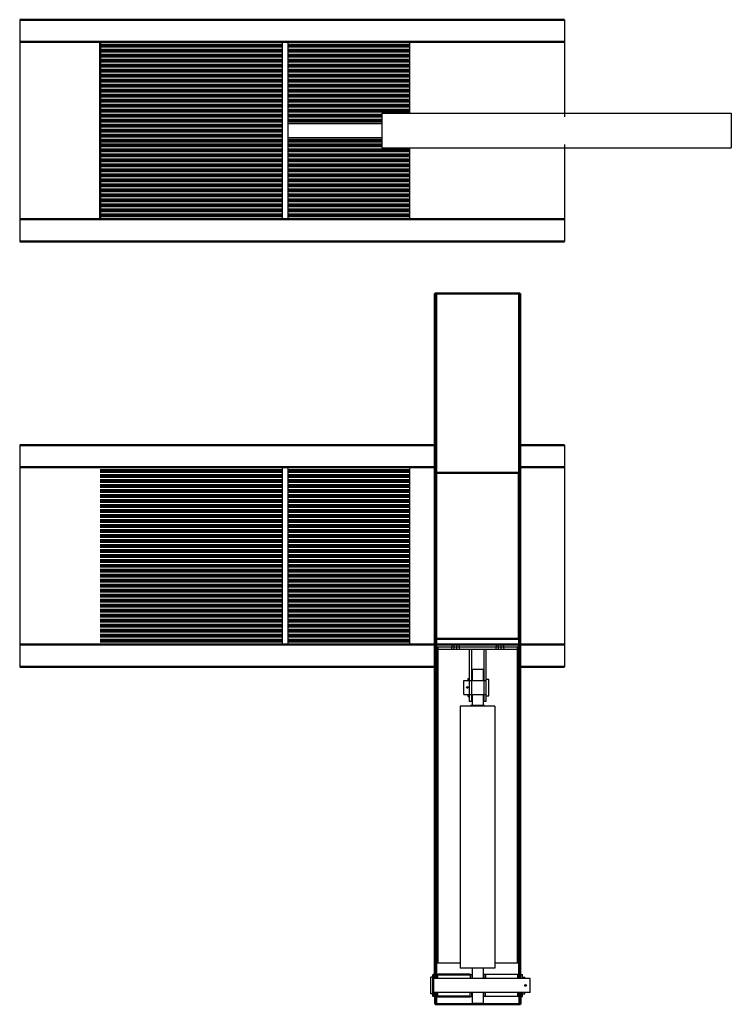
# Model space of a CAD drawing. Units: millimetres. Extents: x 11516 to 16563, y 4298 to 9757.
# Drawn here: x 12206 to 13490, y 4298 to 6074 of the extents above; entities that cross this region are included whole.
import ezdxf

# ---------------------------------------------------------------- set-up
doc = ezdxf.new("R2010")
doc.units = ezdxf.units.MM
for name, color, linetype, lineweight in [('Hrablice', 5, 'Continuous', 50), ('HRUBA', 7, 'Continuous', 50), ('obrys', 5, 'Continuous', 50), ('pomocna', 8, 'Continuous', 25), ('potrubie', 5, 'Continuous', 50), ('Zhrabovač', 230, 'Continuous', 50)]:
    doc.layers.add(name, color=color, linetype=linetype, lineweight=lineweight)

msp = doc.modelspace()

# ---------------------------------------------------------------- linework, layer by layer
for p, q in [((12205.924, 6074.492), (12205.924, 5674.492)), ((13189.118, 6074.492), (13189.118, 5899.492)), ((12679.584, 6034.492), (12679.584, 5714.492)), ((12689.584, 6034.492), (12689.584, 5714.492)), ((12909.118, 6034.492), (12909.118, 5905.792)), ((12859.312, 5905.792), (12859.312, 5843.192)), ((12859.312, 5905.792), (13489.919, 5905.792)), ((13489.919, 5905.792), (13489.919, 5843.192)), ((12689.584, 5886.992), (12859.312, 5886.992)), ((12689.584, 5861.992), (12859.312, 5861.992)), ((13189.118, 5849.492), (13189.118, 5674.492)), ((12859.312, 5843.192), (13489.919, 5843.192)), ((12909.118, 5843.192), (12909.118, 5714.492)), ((12205.924, 5307.026), (12205.924, 4907.026)), ((13189.118, 5307.026), (13189.118, 4907.026)), ((12679.584, 5267.026), (12679.584, 4947.026)), ((12689.584, 5267.026), (12689.584, 4947.026)), ((12909.118, 5267.026), (12909.118, 4947.026)), ((13106.618, 4942.026), (12957.618, 4942.026)), ((12996.668, 4947.026), (12987.568, 4947.026)), ((12989.731, 4938.026), (12989.731, 4947.026)), ((12989.731, 4938.026), (12989.731, 4947.026)), ((12994.504, 4938.026), (12994.504, 4947.026)), ((12994.504, 4938.026), (12994.504, 4947.026)), ((13076.668, 4947.026), (13067.568, 4947.026)), ((13069.731, 4938.026), (13069.731, 4947.026)), ((13074.504, 4938.026), (13074.504, 4947.026)), ((13104.618, 4938.026), (12959.618, 4938.026)), ((13017.118, 4938.026), (13017.118, 4844.526)), ((13021.118, 4938.026), (13021.118, 4844.526)), ((13043.118, 4938.026), (13043.118, 4844.526)), ((13047.118, 4938.026), (13047.118, 4844.526)), ((13015.118, 4886.026), (13017.118, 4886.026)), ((13015.118, 4882.026), (13015.118, 4886.026)), ((13022.118, 4902.026), (13022.118, 4882.026)), ((13042.118, 4902.026), (13022.118, 4902.026)), ((13042.118, 4902.026), (13042.118, 4882.026)), ((13007.118, 4857.026), (13007.118, 4882.026)), ((13007.118, 4882.026), (13047.118, 4882.026)), ((13017.118, 4882.026), (13021.118, 4882.026)), ((13043.118, 4882.026), (13047.118, 4882.026)), ((13047.118, 4884.526), (13052.118, 4884.526)), ((13052.118, 4854.526), (13052.118, 4884.526)), ((13007.118, 4857.026), (13047.118, 4857.026)), ((13015.118, 4853.026), (13015.118, 4857.026)), ((13015.118, 4853.026), (13017.118, 4853.026)), ((13017.118, 4857.026), (13021.118, 4857.026)), ((13021.118, 4857.026), (13021.118, 4844.526)), ((13022.118, 4857.026), (13022.118, 4837.026)), ((13042.118, 4857.026), (13042.118, 4837.026)), ((13043.08, 4853.026), (13043.118, 4853.026)), ((13043.118, 4857.026), (13043.118, 4844.526)), ((13043.118, 4857.026), (13047.118, 4857.026)), ((13047.118, 4857.026), (13047.118, 4844.526)), ((13047.118, 4854.526), (13052.118, 4854.526)), ((13000.818, 4835.526), (13000.818, 4362.838)), ((13063.418, 4835.526), (13000.818, 4835.526)), ((13021.118, 4844.526), (13017.118, 4844.526)), ((13021.118, 4844.526), (13017.118, 4844.526)), ((13044.618, 4837.026), (13019.618, 4837.026)), ((13019.618, 4837.026), (13019.618, 4835.526)), ((13047.118, 4844.526), (13043.118, 4844.526)), ((13047.118, 4844.526), (13043.118, 4844.526)), ((13044.618, 4837.026), (13044.618, 4835.526)), ((13063.418, 4835.526), (13063.418, 4362.838)), ((13000.818, 4372.026), (12957.618, 4372.026)), ((13106.618, 4372.026), (13063.418, 4372.026)), ((13063.418, 4362.838), (13000.818, 4362.838)), ((13022.482, 4362.838), (13022.482, 4344.338)), ((13042.482, 4362.838), (13042.482, 4344.338)), ((12947.882, 4316.838), (12947.882, 4346.838)), ((12951.882, 4346.838), (12947.882, 4346.838)), ((12955.482, 4351.838), (12951.882, 4351.838)), ((13127.082, 4344.338), (12951.882, 4344.338)), ((12957.482, 4351.838), (12960.482, 4351.838)), ((12960.482, 4344.338), (12960.482, 4351.838)), ((13018.482, 4351.838), (13018.482, 4344.338)), ((13018.482, 4351.838), (13022.482, 4351.838)), ((13021.482, 4351.838), (13021.482, 4344.338)), ((13107.482, 4351.838), (13042.482, 4351.838)), ((13043.482, 4351.838), (13043.482, 4344.338)), ((13046.482, 4351.838), (13046.482, 4344.338)), ((13104.482, 4344.338), (13104.482, 4351.838)), ((13109.482, 4351.838), (13113.082, 4351.838)), ((13113.082, 4344.338), (13113.082, 4351.838)), ((13113.082, 4346.838), (13117.082, 4346.838)), ((13117.082, 4344.338), (13117.082, 4346.838)), ((13127.082, 4319.338), (13127.082, 4344.338)), ((13127.082, 4319.338), (12951.882, 4319.338)), ((12960.482, 4311.838), (12960.482, 4319.338)), ((13018.482, 4311.838), (13018.482, 4319.338)), ((13021.482, 4311.838), (13021.482, 4319.338)), ((13022.482, 4319.338), (13022.482, 4299.338)), ((13042.482, 4319.338), (13042.482, 4299.338)), ((13043.482, 4311.838), (13043.482, 4319.338)), ((13046.482, 4311.838), (13046.482, 4319.338)), ((13104.482, 4311.838), (13104.482, 4319.338)), ((13113.082, 4311.838), (13113.082, 4319.338)), ((13117.082, 4316.838), (13117.082, 4319.338)), ((12951.882, 4316.838), (12947.882, 4316.838)), ((12955.482, 4311.838), (12951.882, 4311.838)), ((12957.482, 4311.838), (12960.482, 4311.838)), ((13018.482, 4311.838), (13022.482, 4311.838)), ((13107.482, 4311.838), (13042.482, 4311.838)), ((13109.482, 4311.838), (13113.082, 4311.838)), ((13113.082, 4316.838), (13117.082, 4316.838)), ((13042.482, 4299.338), (13022.482, 4299.338))]:
    msp.add_line(p, q)
for centre in [(13013.618, 4869.526), (13118.582, 4331.838)]:
    msp.add_circle(centre, 1.5)
at = {"layer": 'Hrablice'}
for p, q in [((12351.298, 6028.992), (12679.584, 6028.992)), ((12351.298, 6025.992), (12679.584, 6025.992)), ((12689.584, 6028.992), (12909.118, 6028.992)), ((12689.584, 6025.992), (12909.118, 6025.992)), ((12351.298, 6019.992), (12679.584, 6019.992)), ((12351.298, 6016.992), (12679.584, 6016.992)), ((12351.298, 6010.992), (12679.584, 6010.992)), ((12351.298, 6007.992), (12679.584, 6007.992)), ((12689.584, 6019.992), (12909.118, 6019.992)), ((12689.584, 6016.992), (12909.118, 6016.992)), ((12689.584, 6010.992), (12909.118, 6010.992)), ((12689.584, 6007.992), (12909.118, 6007.992)), ((12351.298, 6001.992), (12679.584, 6001.992)), ((12351.298, 5998.992), (12679.584, 5998.992)), ((12351.298, 5992.992), (12679.584, 5992.992)), ((12351.298, 5989.992), (12679.584, 5989.992)), ((12689.584, 6001.992), (12909.118, 6001.992)), ((12689.584, 5998.992), (12909.118, 5998.992)), ((12689.584, 5992.992), (12909.118, 5992.992)), ((12689.584, 5989.992), (12909.118, 5989.992)), ((12351.298, 5983.992), (12679.584, 5983.992)), ((12351.298, 5980.992), (12679.584, 5980.992)), ((12351.298, 5974.992), (12679.584, 5974.992)), ((12351.298, 5971.992), (12679.584, 5971.992)), ((12689.584, 5983.992), (12909.118, 5983.992)), ((12689.584, 5980.992), (12909.118, 5980.992)), ((12689.584, 5974.992), (12909.118, 5974.992)), ((12689.584, 5971.992), (12909.118, 5971.992)), ((12351.298, 5965.992), (12679.584, 5965.992)), ((12351.298, 5962.992), (12679.584, 5962.992)), ((12351.298, 5956.992), (12679.584, 5956.992)), ((12351.298, 5953.992), (12679.584, 5953.992)), ((12689.584, 5965.992), (12909.118, 5965.992)), ((12689.584, 5962.992), (12909.118, 5962.992)), ((12689.584, 5956.992), (12909.118, 5956.992)), ((12689.584, 5953.992), (12909.118, 5953.992)), ((12351.298, 5947.992), (12679.584, 5947.992)), ((12351.298, 5944.992), (12679.584, 5944.992)), ((12351.298, 5938.992), (12679.584, 5938.992)), ((12351.298, 5935.992), (12679.584, 5935.992)), ((12689.584, 5947.992), (12909.118, 5947.992)), ((12689.584, 5944.992), (12909.118, 5944.992)), ((12689.584, 5938.992), (12909.118, 5938.992)), ((12689.584, 5935.992), (12909.118, 5935.992)), ((12351.298, 5929.992), (12679.584, 5929.992)), ((12351.298, 5926.992), (12679.584, 5926.992)), ((12351.298, 5920.992), (12679.584, 5920.992)), ((12351.298, 5917.992), (12679.584, 5917.992)), ((12689.584, 5929.992), (12909.118, 5929.992)), ((12689.584, 5926.992), (12909.118, 5926.992)), ((12689.584, 5920.992), (12909.118, 5920.992)), ((12689.584, 5917.992), (12909.118, 5917.992)), ((12351.298, 5911.992), (12679.584, 5911.992)), ((12351.298, 5908.992), (12679.584, 5908.992)), ((12351.298, 5902.992), (12679.584, 5902.992)), ((12351.298, 5899.992), (12679.584, 5899.992)), ((12689.584, 5911.992), (12909.118, 5911.992)), ((12689.584, 5908.992), (12909.118, 5908.992)), ((12689.584, 5902.992), (12859.312, 5902.992)), ((12689.584, 5899.992), (12859.312, 5899.992)), ((12351.298, 5893.992), (12679.584, 5893.992)), ((12351.298, 5890.992), (12679.584, 5890.992)), ((12351.298, 5884.992), (12679.584, 5884.992)), ((12351.298, 5881.992), (12679.584, 5881.992)), ((12689.584, 5893.992), (12859.312, 5893.992)), ((12689.584, 5890.992), (12859.312, 5890.992)), ((12351.298, 5875.992), (12679.584, 5875.992)), ((12351.298, 5872.992), (12679.584, 5872.992)), ((12351.298, 5866.992), (12679.584, 5866.992)), ((12351.298, 5863.992), (12679.584, 5863.992)), ((12351.298, 5857.992), (12679.584, 5857.992)), ((12351.298, 5854.992), (12679.584, 5854.992)), ((12351.298, 5848.992), (12679.584, 5848.992)), ((12351.298, 5845.992), (12679.584, 5845.992)), ((12689.584, 5857.992), (12859.312, 5857.992)), ((12689.584, 5854.992), (12859.312, 5854.992)), ((12689.584, 5848.992), (12859.312, 5848.992)), ((12689.584, 5845.992), (12859.312, 5845.992)), ((12351.298, 5839.992), (12679.584, 5839.992)), ((12351.298, 5836.992), (12679.584, 5836.992)), ((12351.298, 5830.992), (12679.584, 5830.992)), ((12351.298, 5827.992), (12679.584, 5827.992)), ((12689.584, 5839.992), (12909.118, 5839.992)), ((12689.584, 5836.992), (12909.118, 5836.992)), ((12689.584, 5830.992), (12909.118, 5830.992)), ((12689.584, 5827.992), (12909.118, 5827.992)), ((12351.298, 5821.992), (12679.584, 5821.992)), ((12351.298, 5818.992), (12679.584, 5818.992)), ((12351.298, 5812.992), (12679.584, 5812.992)), ((12351.298, 5809.992), (12679.584, 5809.992)), ((12689.584, 5821.992), (12909.118, 5821.992)), ((12689.584, 5818.992), (12909.118, 5818.992)), ((12689.584, 5812.992), (12909.118, 5812.992)), ((12689.584, 5809.992), (12909.118, 5809.992)), ((12351.298, 5803.992), (12679.584, 5803.992)), ((12351.298, 5800.992), (12679.584, 5800.992)), ((12351.298, 5794.992), (12679.584, 5794.992)), ((12351.298, 5791.992), (12679.584, 5791.992)), ((12689.584, 5803.992), (12909.118, 5803.992)), ((12689.584, 5800.992), (12909.118, 5800.992)), ((12689.584, 5794.992), (12909.118, 5794.992)), ((12689.584, 5791.992), (12909.118, 5791.992)), ((12351.298, 5785.992), (12679.584, 5785.992)), ((12351.298, 5782.992), (12679.584, 5782.992)), ((12351.298, 5776.992), (12679.584, 5776.992)), ((12689.584, 5785.992), (12909.118, 5785.992)), ((12689.584, 5782.992), (12909.118, 5782.992)), ((12689.584, 5776.992), (12909.118, 5776.992)), ((12351.298, 5773.992), (12679.584, 5773.992)), ((12351.298, 5767.992), (12679.584, 5767.992)), ((12351.298, 5764.992), (12679.584, 5764.992)), ((12351.298, 5758.992), (12679.584, 5758.992)), ((12689.584, 5773.992), (12909.118, 5773.992)), ((12689.584, 5767.992), (12909.118, 5767.992)), ((12689.584, 5764.992), (12909.118, 5764.992)), ((12689.584, 5758.992), (12909.118, 5758.992)), ((12351.298, 5755.992), (12679.584, 5755.992)), ((12351.298, 5749.992), (12679.584, 5749.992)), ((12351.298, 5746.992), (12679.584, 5746.992)), ((12351.298, 5740.992), (12679.584, 5740.992)), ((12689.584, 5755.992), (12909.118, 5755.992)), ((12689.584, 5749.992), (12909.118, 5749.992)), ((12689.584, 5746.992), (12909.118, 5746.992)), ((12689.584, 5740.992), (12909.118, 5740.992)), ((12351.298, 5737.992), (12679.584, 5737.992)), ((12351.298, 5731.992), (12679.584, 5731.992)), ((12351.298, 5728.992), (12679.584, 5728.992)), ((12351.298, 5722.992), (12679.584, 5722.992)), ((12689.584, 5737.992), (12909.118, 5737.992)), ((12689.584, 5731.992), (12909.118, 5731.992)), ((12689.584, 5728.992), (12909.118, 5728.992)), ((12689.584, 5722.992), (12909.118, 5722.992)), ((12351.298, 5719.992), (12679.584, 5719.992)), ((12689.584, 5719.992), (12909.118, 5719.992)), ((12351.298, 5261.526), (12679.584, 5261.526)), ((12689.584, 5261.526), (12909.118, 5261.526)), ((12351.298, 5258.526), (12679.584, 5258.526)), ((12351.298, 5252.526), (12679.584, 5252.526)), ((12351.298, 5249.526), (12679.584, 5249.526)), ((12351.298, 5243.526), (12679.584, 5243.526)), ((12689.584, 5258.526), (12909.118, 5258.526)), ((12689.584, 5252.526), (12909.118, 5252.526)), ((12689.584, 5249.526), (12909.118, 5249.526)), ((12689.584, 5243.526), (12909.118, 5243.526)), ((12351.298, 5240.526), (12679.584, 5240.526)), ((12351.298, 5234.526), (12679.584, 5234.526)), ((12351.298, 5231.526), (12679.584, 5231.526)), ((12351.298, 5225.526), (12679.584, 5225.526)), ((12689.584, 5240.526), (12909.118, 5240.526)), ((12689.584, 5234.526), (12909.118, 5234.526)), ((12689.584, 5231.526), (12909.118, 5231.526)), ((12689.584, 5225.526), (12909.118, 5225.526)), ((12351.298, 5222.526), (12679.584, 5222.526)), ((12351.298, 5216.526), (12679.584, 5216.526)), ((12351.298, 5213.526), (12679.584, 5213.526)), ((12351.298, 5207.526), (12679.584, 5207.526)), ((12689.584, 5222.526), (12909.118, 5222.526)), ((12689.584, 5216.526), (12909.118, 5216.526)), ((12689.584, 5213.526), (12909.118, 5213.526)), ((12689.584, 5207.526), (12909.118, 5207.526)), ((12351.298, 5204.526), (12679.584, 5204.526)), ((12351.298, 5198.526), (12679.584, 5198.526)), ((12351.298, 5195.526), (12679.584, 5195.526)), ((12351.298, 5189.526), (12679.584, 5189.526)), ((12689.584, 5204.526), (12909.118, 5204.526)), ((12689.584, 5198.526), (12909.118, 5198.526)), ((12689.584, 5195.526), (12909.118, 5195.526)), ((12689.584, 5189.526), (12909.118, 5189.526)), ((12351.298, 5186.526), (12679.584, 5186.526)), ((12351.298, 5180.526), (12679.584, 5180.526)), ((12351.298, 5177.526), (12679.584, 5177.526)), ((12351.298, 5171.526), (12679.584, 5171.526)), ((12689.584, 5186.526), (12909.118, 5186.526)), ((12689.584, 5180.526), (12909.118, 5180.526)), ((12689.584, 5177.526), (12909.118, 5177.526)), ((12689.584, 5171.526), (12909.118, 5171.526)), ((12351.298, 5168.526), (12679.584, 5168.526)), ((12351.298, 5162.526), (12679.584, 5162.526)), ((12351.298, 5159.526), (12679.584, 5159.526)), ((12351.298, 5153.526), (12679.584, 5153.526)), ((12689.584, 5168.526), (12909.118, 5168.526)), ((12689.584, 5162.526), (12909.118, 5162.526)), ((12689.584, 5159.526), (12909.118, 5159.526)), ((12689.584, 5153.526), (12909.118, 5153.526)), ((12351.298, 5150.526), (12679.584, 5150.526)), ((12351.298, 5144.526), (12679.584, 5144.526)), ((12351.298, 5141.526), (12679.584, 5141.526)), ((12351.298, 5135.526), (12679.584, 5135.526)), ((12689.584, 5150.526), (12909.118, 5150.526)), ((12689.584, 5144.526), (12909.118, 5144.526)), ((12689.584, 5141.526), (12909.118, 5141.526)), ((12689.584, 5135.526), (12909.118, 5135.526)), ((12351.298, 5132.526), (12679.584, 5132.526)), ((12351.298, 5126.526), (12679.584, 5126.526)), ((12351.298, 5123.526), (12679.584, 5123.526)), ((12351.298, 5117.526), (12679.584, 5117.526)), ((12689.584, 5132.526), (12909.118, 5132.526)), ((12689.584, 5126.526), (12909.118, 5126.526)), ((12689.584, 5123.526), (12909.118, 5123.526)), ((12689.584, 5117.526), (12909.118, 5117.526)), ((12351.298, 5114.526), (12679.584, 5114.526)), ((12351.298, 5108.526), (12679.584, 5108.526)), ((12351.298, 5105.526), (12679.584, 5105.526)), ((12351.298, 5099.526), (12679.584, 5099.526)), ((12689.584, 5114.526), (12909.118, 5114.526)), ((12689.584, 5108.526), (12909.118, 5108.526)), ((12689.584, 5105.526), (12909.118, 5105.526)), ((12689.584, 5099.526), (12909.118, 5099.526)), ((12351.298, 5096.526), (12679.584, 5096.526)), ((12351.298, 5090.526), (12679.584, 5090.526)), ((12351.298, 5087.526), (12679.584, 5087.526)), ((12351.298, 5081.526), (12679.584, 5081.526)), ((12689.584, 5096.526), (12909.118, 5096.526)), ((12689.584, 5090.526), (12909.118, 5090.526)), ((12689.584, 5087.526), (12909.118, 5087.526)), ((12689.584, 5081.526), (12909.118, 5081.526)), ((12351.298, 5078.526), (12679.584, 5078.526)), ((12351.298, 5072.526), (12679.584, 5072.526)), ((12351.298, 5069.526), (12679.584, 5069.526)), ((12351.298, 5063.526), (12679.584, 5063.526)), ((12689.584, 5078.526), (12909.118, 5078.526)), ((12689.584, 5072.526), (12909.118, 5072.526)), ((12689.584, 5069.526), (12909.118, 5069.526)), ((12689.584, 5063.526), (12909.118, 5063.526)), ((12351.298, 5060.526), (12679.584, 5060.526)), ((12351.298, 5054.526), (12679.584, 5054.526)), ((12351.298, 5051.526), (12679.584, 5051.526)), ((12689.584, 5060.526), (12909.118, 5060.526)), ((12689.584, 5054.526), (12909.118, 5054.526)), ((12689.584, 5051.526), (12909.118, 5051.526)), ((12351.298, 5045.526), (12679.584, 5045.526)), ((12351.298, 5042.526), (12679.584, 5042.526)), ((12351.298, 5036.526), (12679.584, 5036.526)), ((12351.298, 5033.526), (12679.584, 5033.526)), ((12689.584, 5045.526), (12909.118, 5045.526)), ((12689.584, 5042.526), (12909.118, 5042.526)), ((12689.584, 5036.526), (12909.118, 5036.526)), ((12689.584, 5033.526), (12909.118, 5033.526)), ((12351.298, 5027.526), (12679.584, 5027.526)), ((12351.298, 5024.526), (12679.584, 5024.526)), ((12351.298, 5018.526), (12679.584, 5018.526)), ((12351.298, 5015.526), (12679.584, 5015.526)), ((12689.584, 5027.526), (12909.118, 5027.526)), ((12689.584, 5024.526), (12909.118, 5024.526)), ((12689.584, 5018.526), (12909.118, 5018.526)), ((12689.584, 5015.526), (12909.118, 5015.526)), ((12351.298, 5009.526), (12679.584, 5009.526)), ((12351.298, 5006.526), (12679.584, 5006.526)), ((12351.298, 5000.526), (12679.584, 5000.526)), ((12351.298, 4997.526), (12679.584, 4997.526)), ((12689.584, 5009.526), (12909.118, 5009.526)), ((12689.584, 5006.526), (12909.118, 5006.526)), ((12689.584, 5000.526), (12909.118, 5000.526)), ((12689.584, 4997.526), (12909.118, 4997.526)), ((12351.298, 4991.526), (12679.584, 4991.526)), ((12351.298, 4988.526), (12679.584, 4988.526)), ((12351.298, 4982.526), (12679.584, 4982.526)), ((12351.298, 4979.526), (12679.584, 4979.526)), ((12689.584, 4991.526), (12909.118, 4991.526)), ((12689.584, 4988.526), (12909.118, 4988.526)), ((12689.584, 4982.526), (12909.118, 4982.526)), ((12689.584, 4979.526), (12909.118, 4979.526)), ((12351.298, 4973.526), (12679.584, 4973.526)), ((12351.298, 4970.526), (12679.584, 4970.526)), ((12351.298, 4964.526), (12679.584, 4964.526)), ((12351.298, 4961.526), (12679.584, 4961.526)), ((12689.584, 4973.526), (12909.118, 4973.526)), ((12689.584, 4970.526), (12909.118, 4970.526)), ((12689.584, 4964.526), (12909.118, 4964.526)), ((12689.584, 4961.526), (12909.118, 4961.526)), ((12351.298, 4955.526), (12679.584, 4955.526)), ((12351.298, 4952.526), (12679.584, 4952.526)), ((12689.584, 4955.526), (12909.118, 4955.526)), ((12689.584, 4952.526), (12909.118, 4952.526))]:
    msp.add_line(p, q, dxfattribs=at)
at = {"layer": 'HRUBA'}
for p, q in [((12957.618, 4947.026), (13032.118, 4947.026)), ((12957.618, 4914.526), (12957.618, 4947.026)), ((12959.618, 4372.026), (12959.618, 4942.026)), ((13106.618, 4947.026), (13032.118, 4947.026)), ((13104.618, 4942.026), (13104.618, 4372.026)), ((13106.618, 4914.526), (13106.618, 4947.026)), ((12957.618, 4914.526), (12957.618, 4372.026)), ((12957.618, 4914.526), (12957.618, 4904.526)), ((13106.618, 4914.526), (13106.618, 4372.026)), ((12951.882, 4351.838), (12951.882, 4311.838)), ((13018.482, 4351.838), (12960.482, 4351.838)), ((13018.482, 4311.838), (12960.482, 4311.838))]:
    msp.add_line(p, q, dxfattribs=at)
at = {"layer": 'obrys'}
for p, q in [((12955.118, 4372.026), (12955.118, 5580.474)), ((13109.118, 5580.474), (12955.118, 5580.474)), ((12957.118, 5580.474), (12957.118, 4372.026)), ((13107.118, 4344.338), (13107.118, 5580.474)), ((13109.118, 4344.338), (13109.118, 5580.474)), ((12955.118, 4344.338), (12955.118, 4372.026)), ((12957.118, 4372.026), (12957.118, 4344.338)), ((12955.482, 4297.838), (12955.482, 4319.338)), ((12957.482, 4319.338), (12957.482, 4297.838)), ((13107.482, 4297.838), (13107.482, 4319.338)), ((13109.482, 4297.838), (13109.482, 4319.338)), ((13109.482, 4297.838), (12955.482, 4297.838))]:
    msp.add_line(p, q, dxfattribs=at)
at = {"layer": 'pomocna'}
for p, q in [((12985.75, 4947.026), (12985.241, 4938.026)), ((12999.91, 4938.026), (12999.176, 4947.026)), ((13065.75, 4947.026), (13065.241, 4938.026)), ((13079.91, 4938.026), (13079.176, 4947.026))]:
    msp.add_line(p, q, dxfattribs=at)
at = {"layer": 'potrubie'}
for p, q in [((12351.298, 6034.492), (12351.298, 5714.492)), ((12957.55, 5257.026), (12957.55, 4957.026)), ((13106.686, 5257.026), (12957.55, 5257.026)), ((13106.686, 5257.026), (13106.686, 4957.026)), ((13106.686, 4957.026), (12957.55, 4957.026))]:
    msp.add_line(p, q, dxfattribs=at)
at = {"layer": 'Zhrabovač'}
for p, q in [((12205.924, 6074.492), (13189.118, 6074.492)), ((12205.924, 6034.492), (13189.118, 6034.492)), ((12205.924, 5714.492), (13189.118, 5714.492)), ((12205.924, 5674.492), (13189.118, 5674.492)), ((12205.924, 5307.026), (12955.118, 5307.026)), ((13109.118, 5307.026), (13189.118, 5307.026)), ((12205.924, 5267.026), (12955.118, 5267.026)), ((13109.118, 5267.026), (13189.118, 5267.026)), ((12205.924, 4947.026), (12955.118, 4947.026)), ((13109.118, 4947.026), (13189.118, 4947.026)), ((12205.924, 4907.026), (12955.118, 4907.026)), ((13109.118, 4907.026), (13189.118, 4907.026))]:
    msp.add_line(p, q, dxfattribs=at)

doc.saveas('drawing.dxf')
